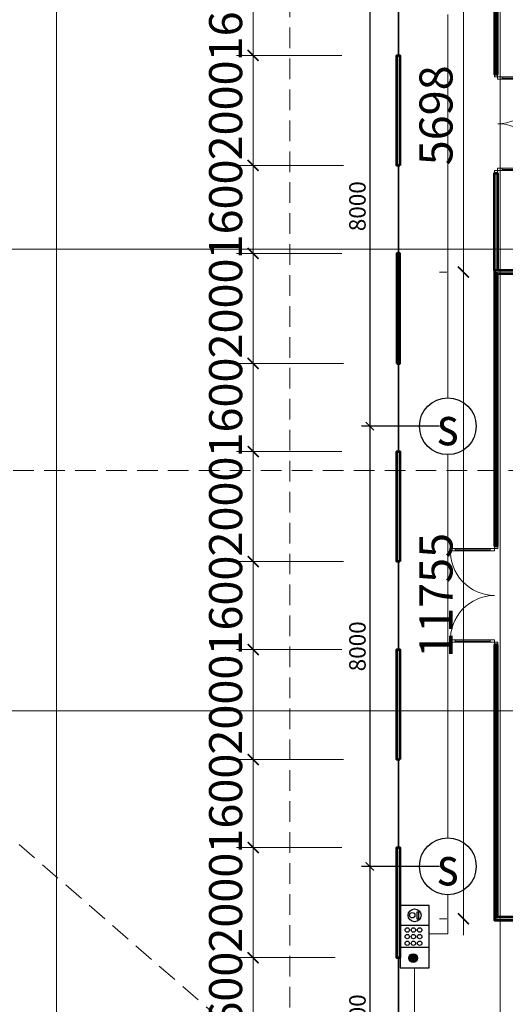
# Model space of a CAD drawing. Units: millimetres. Extents: x -778357 to 475974, y 36194 to 1480467.
# Drawn here: x -167840 to -159017, y 704067 to 721964 of the extents above; entities that cross this region are included whole.
import ezdxf
from ezdxf.enums import TextEntityAlignment as Align

# ---------------------------------------------------------------- set-up
doc = ezdxf.new("R2010")
doc.units = ezdxf.units.MM
doc.header["$LTSCALE"] = 150
doc.header["$MEASUREMENT"] = 0
doc.linetypes.add('CENTER', pattern=[2, 1.25, -0.25, 0.25, -0.25])
doc.linetypes.add('HIDDEN', pattern=[0.375, 0.25, -0.125])
doc.layers.get('0').update_dxf_attribs({"color": 9, "linetype": 'CONTINUOUS', "lineweight": 5})
doc.layers.get('Defpoints').update_dxf_attribs({"linetype": 'CONTINUOUS'})
for name, color, linetype, lineweight in [('AA_04_Hidden', 194, 'HIDDEN', 13), ('AA_06_Truc', 250, 'CENTER', 9), ('KT_CT_03_NetThay', 33, 'CONTINUOUS', 20), ('KT_CT_04_NetManh', 252, 'CONTINUOUS', 9), ('KT_CT_09_Cuadi', 131, 'CONTINUOUS', 20), ('KT_CT_12_HatchVatlieu', 250, 'CONTINUOUS', 5), ('KT_CT_13_Tuong', 2, 'CONTINUOUS', 53), ('pccc day tin hieu', 3, 'CONTINUOUS', 18)]:
    doc.layers.add(name, color=color, linetype=linetype, lineweight=lineweight)
for name, color, linetype in [('cuu hoa', 1, 'CONTINUOUS'), ('dau bao khoi', 2, 'CONTINUOUS'), ('HATCH', 9, 'CONTINUOUS'), ('KICHTHUOC', 7, 'CONTINUOUS')]:
    doc.layers.add(name, color=color, linetype=linetype)
doc.styles.add('@dimtext@Techcon', font='hoatbif.shx', dxfattribs={"width": 0.75, "bigfont": 'vn.shx'})
doc.styles.add('chuPS1', font='VHARIALB_0.TTF', dxfattribs={"width": 0.9, "height": 3})
doc.styles.add('Text ghi chu 01', font='hoatbif.shx', dxfattribs={"width": 0.6})
doc.dimstyles.new('NMH-ISO(1-150)', dxfattribs={"dimscale": 150, "dimtxt": 2, "dimasz": 1, "dimexe": 1, "dimexo": 1, "dimgap": 0.5, "dimtad": 1, "dimdec": 0, "dimrnd": 100, "dimdsep": 46, "dimtxsty": 'Text ghi chu 01', "dimblk": 'ARCHTICK', "dimcen": 1, "dimdle": 1, "dimclrd": 8, "dimclre": 8, "dimclrt": 7, "dimadec": 0, "dimazin": 0, "dimtfac": 1, "dimtdec": 0, "dimtix": 1, "dimtmove": 1, "dimatfit": 3, "dimldrblk": 'ARCHTICK', "dimfxl": 0, "dimtolj": 1, "dimtzin": 0, "dimarcsym": 0})
doc.dimstyles.new('TL 1-200', dxfattribs={"dimscale": 200, "dimtxt": 3, "dimasz": 1, "dimexe": 1.5, "dimexo": 5, "dimgap": 1, "dimtad": 1, "dimdec": 0, "dimdsep": 46, "dimtxsty": '@dimtext@Techcon', "dimblk": 'ARCHTICK', "dimcen": 1, "dimdle": 1.5, "dimclrd": 8, "dimclre": 8, "dimclrt": 8, "dimadec": 0, "dimazin": 0, "dimtfac": 1, "dimtdec": 0, "dimtix": 1, "dimtmove": 1, "dimatfit": 3, "dimfxl": 0, "dimtolj": 1, "dimtzin": 0, "dimlwd": -1, "dimlwe": -1, "dimarcsym": 0})

# ---------------------------------------------------------------- blocks, each defined once
blk = doc.blocks.new('CHUONG DEN NUT AN')
blk.add_hatch(color=256).paths.add_polyline_path([(2179872, 806286, 1), (2179714, 806286, 1)])
for p, q in [((2179985, 805996), (2179985, 806525)), ((2180383, 805996), (2180383, 806525))]:
    blk.add_line(p, q)
for points in [[(2180751, 806525), (2179617, 806525), (2179617, 805996), (2180751, 805996)], [(2180633, 806187), (2180501, 806187), (2180501, 806211), (2180633, 806211)]]:
    blk.add_lwpolyline(points, close=True)
for centre, radius in [((2179793, 806286), 79), ((2180061, 806394), 39.8), ((2180061, 806281), 39.8), ((2180183, 806394), 39.8), ((2180183, 806281), 39.8), ((2180303, 806394), 39.8), ((2180303, 806281), 39.8), ((2180570, 806260), 117), ((2180572, 806304), 49.3), ((2180061, 806168), 39.8), ((2180183, 806168), 39.8), ((2180303, 806168), 39.8)]:
    blk.add_circle(centre, radius)
blk = doc.blocks.new('dau bao khoi')
at = {"layer": 'dau bao khoi'}
blk.add_circle((2490948, 514764, -57), 397, dxfattribs=at)
at = {"layer": 'dau bao khoi', "style": 'chuPS1', "width": 0.9}
blk.add_text('s', height=530, dxfattribs=at).set_placement((2490948, 514764, -57), align=Align.MIDDLE_CENTER)
blk = doc.blocks.new('_ARCHTICK')
at = {"color": 0, "linetype": 'ByBlock', "const_width": 0.15}
blk.add_lwpolyline([(-0.5, -0.5), (0.5, 0.5)], dxfattribs=at)
blk = doc.blocks.new('*D242')
at = {"layer": 'Defpoints', "color": 0, "transparency": 16777216}
for p in [(-160062, 722574), (-161479, 714574), (-160062, 714574)]:
    blk.add_point(p, dxfattribs=at)
at = {"layer": 'KICHTHUOC', "color": 8, "lineweight": -2, "transparency": 16777216}
for p, q in [((-161479, 722724), (-161479, 714424)), ((-160212, 722574), (-161629, 722574)), ((-160212, 714574), (-161629, 714574))]:
    blk.add_line(p, q, dxfattribs=at)
at = {"layer": 'KICHTHUOC', "color": 8, "lineweight": -2, "transparency": 16777216, "xscale": 150, "yscale": 150, "zscale": 150}
for p, rotation in [((-161479, 722574), 90), ((-161479, 714574), 270)]:
    blk.add_blockref('_ARCHTICK', p, dxfattribs=dict(at, rotation=rotation))
at = {"layer": 'KICHTHUOC', "color": 7, "transparency": 16777216, "insert": (-161704, 718574), "char_height": 300, "attachment_point": 5, "rotation": 90, "style": 'Text ghi chu 01'}
blk.add_mtext('\\A1;8000', dxfattribs=at)
blk = doc.blocks.new('*D243')
at = {"layer": 'Defpoints', "color": 0, "transparency": 16777216}
for p in [(-160062, 714574), (-161479, 706574), (-160062, 706574)]:
    blk.add_point(p, dxfattribs=at)
at = {"layer": 'KICHTHUOC', "color": 8, "lineweight": -2, "transparency": 16777216}
for p, q in [((-161479, 714724), (-161479, 706424)), ((-160212, 714574), (-161629, 714574)), ((-160212, 706574), (-161629, 706574))]:
    blk.add_line(p, q, dxfattribs=at)
at = {"layer": 'KICHTHUOC', "color": 8, "lineweight": -2, "transparency": 16777216, "xscale": 150, "yscale": 150, "zscale": 150}
for p, rotation in [((-161479, 714574), 90), ((-161479, 706574), 270)]:
    blk.add_blockref('_ARCHTICK', p, dxfattribs=dict(at, rotation=rotation))
at = {"layer": 'KICHTHUOC', "color": 7, "transparency": 16777216, "insert": (-161704, 710574), "char_height": 300, "attachment_point": 5, "rotation": 90, "style": 'Text ghi chu 01'}
blk.add_mtext('\\A1;8000', dxfattribs=at)
blk = doc.blocks.new('*D244')
at = {"layer": 'Defpoints', "color": 0, "transparency": 16777216}
for p in [(-160062, 706574), (-161479, 701014), (-160062, 701014)]:
    blk.add_point(p, dxfattribs=at)
at = {"layer": 'KICHTHUOC', "color": 8, "lineweight": -2, "transparency": 16777216}
for p, q in [((-161479, 706724), (-161479, 700864)), ((-160212, 706574), (-161629, 706574)), ((-160212, 701014), (-161629, 701014))]:
    blk.add_line(p, q, dxfattribs=at)
at = {"layer": 'KICHTHUOC', "color": 8, "lineweight": -2, "transparency": 16777216, "xscale": 150, "yscale": 150, "zscale": 150}
for p, rotation in [((-161479, 706574), 90), ((-161479, 701014), 270)]:
    blk.add_blockref('_ARCHTICK', p, dxfattribs=dict(at, rotation=rotation))
at = {"layer": 'KICHTHUOC', "color": 7, "transparency": 16777216, "insert": (-161704, 703794), "char_height": 300, "attachment_point": 5, "rotation": 90, "style": 'Text ghi chu 01'}
blk.add_mtext('\\A1;5600', dxfattribs=at)
blk = doc.blocks.new('*D486')
at = {"layer": 'Defpoints', "color": 0, "transparency": 16777216}
for p in [(-1006624, 717226), (-1004131, 717226), (-1004131, 715626)]:
    blk.add_point(p, dxfattribs=at)
at = {"layer": 'KT_CT_04_NetManh', "color": 8, "transparency": 16777216}
for p, q in [((-1006624, 717226), (-1006624, 717426)), ((-1005131, 717226), (-1006924, 717226)), ((-1006624, 715626), (-1006624, 717226)), ((-1005131, 715626), (-1006924, 715626)), ((-1006624, 715626), (-1006624, 715426))]:
    blk.add_line(p, q, dxfattribs=at)
at = {"layer": 'KT_CT_04_NetManh', "color": 8, "transparency": 16777216, "xscale": 200, "yscale": 200, "zscale": 200}
for p, rotation in [((-1006624, 717226), 270), ((-1006624, 715626), 90)]:
    blk.add_blockref('_ARCHTICK', p, dxfattribs=dict(at, rotation=rotation))
at = {"layer": 'KT_CT_04_NetManh', "color": 8, "transparency": 16777216, "insert": (-1007124, 716426), "char_height": 600, "attachment_point": 5, "rotation": 90, "style": '@dimtext@Techcon'}
blk.add_mtext('\\A1;1600', dxfattribs=at)
blk = doc.blocks.new('*D487')
at = {"layer": 'Defpoints', "color": 0, "transparency": 16777216}
for p in [(-1006624, 719226), (-1004011, 719226), (-1004131, 717226)]:
    blk.add_point(p, dxfattribs=at)
at = {"layer": 'KT_CT_04_NetManh', "color": 8, "transparency": 16777216}
for p, q in [((-1006624, 716926), (-1006624, 719526)), ((-1005011, 719226), (-1006924, 719226)), ((-1005131, 717226), (-1006924, 717226))]:
    blk.add_line(p, q, dxfattribs=at)
at = {"layer": 'KT_CT_04_NetManh', "color": 8, "transparency": 16777216, "xscale": 200, "yscale": 200, "zscale": 200}
for p, rotation in [((-1006624, 719226), 90), ((-1006624, 717226), 270)]:
    blk.add_blockref('_ARCHTICK', p, dxfattribs=dict(at, rotation=rotation))
at = {"layer": 'KT_CT_04_NetManh', "color": 8, "transparency": 16777216, "insert": (-1007124, 718226), "char_height": 600, "attachment_point": 5, "rotation": 90, "style": '@dimtext@Techcon'}
blk.add_mtext('\\A1;2000', dxfattribs=at)
blk = doc.blocks.new('*D488')
at = {"layer": 'Defpoints', "color": 0, "transparency": 16777216}
for p in [(-1006624, 720826), (-1003983, 720826), (-1004011, 719226)]:
    blk.add_point(p, dxfattribs=at)
at = {"layer": 'KT_CT_04_NetManh', "color": 8, "transparency": 16777216}
for p, q in [((-1006624, 720826), (-1006624, 721026)), ((-1004983, 720826), (-1006924, 720826)), ((-1006624, 719226), (-1006624, 720826)), ((-1005011, 719226), (-1006924, 719226)), ((-1006624, 719226), (-1006624, 719026))]:
    blk.add_line(p, q, dxfattribs=at)
at = {"layer": 'KT_CT_04_NetManh', "color": 8, "transparency": 16777216, "xscale": 200, "yscale": 200, "zscale": 200}
for p, rotation in [((-1006624, 720826), 270), ((-1006624, 719226), 90)]:
    blk.add_blockref('_ARCHTICK', p, dxfattribs=dict(at, rotation=rotation))
at = {"layer": 'KT_CT_04_NetManh', "color": 8, "transparency": 16777216, "insert": (-1007124, 720026), "char_height": 600, "attachment_point": 5, "rotation": 90, "style": '@dimtext@Techcon'}
blk.add_mtext('\\A1;1600', dxfattribs=at)
blk = doc.blocks.new('*D489')
at = {"layer": 'Defpoints', "color": 0, "transparency": 16777216}
for p in [(-1006624, 722826), (-1004011, 722826), (-1004131, 720826)]:
    blk.add_point(p, dxfattribs=at)
at = {"layer": 'KT_CT_04_NetManh', "color": 8, "transparency": 16777216}
for p, q in [((-1006624, 720526), (-1006624, 723126)), ((-1005011, 722826), (-1006924, 722826)), ((-1005131, 720826), (-1006924, 720826))]:
    blk.add_line(p, q, dxfattribs=at)
at = {"layer": 'KT_CT_04_NetManh', "color": 8, "transparency": 16777216, "xscale": 200, "yscale": 200, "zscale": 200}
for p, rotation in [((-1006624, 722826), 90), ((-1006624, 720826), 270)]:
    blk.add_blockref('_ARCHTICK', p, dxfattribs=dict(at, rotation=rotation))
at = {"layer": 'KT_CT_04_NetManh', "color": 8, "transparency": 16777216, "insert": (-1007124, 721826), "char_height": 600, "attachment_point": 5, "rotation": 90, "style": '@dimtext@Techcon'}
blk.add_mtext('\\A1;2000', dxfattribs=at)
blk = doc.blocks.new('*D490')
at = {"layer": 'Defpoints', "color": 0, "transparency": 16777216}
for p in [(-1006624, 724426), (-1003983, 724426), (-1004011, 722826)]:
    blk.add_point(p, dxfattribs=at)
at = {"layer": 'KT_CT_04_NetManh', "color": 8, "transparency": 16777216}
for p, q in [((-1006624, 724426), (-1006624, 724626)), ((-1004983, 724426), (-1006924, 724426)), ((-1006624, 722826), (-1006624, 724426)), ((-1005011, 722826), (-1006924, 722826)), ((-1006624, 722826), (-1006624, 722626))]:
    blk.add_line(p, q, dxfattribs=at)
at = {"layer": 'KT_CT_04_NetManh', "color": 8, "transparency": 16777216, "xscale": 200, "yscale": 200, "zscale": 200}
for p, rotation in [((-1006624, 724426), 270), ((-1006624, 722826), 90)]:
    blk.add_blockref('_ARCHTICK', p, dxfattribs=dict(at, rotation=rotation))
at = {"layer": 'KT_CT_04_NetManh', "color": 8, "transparency": 16777216, "insert": (-1007124, 723626), "char_height": 600, "attachment_point": 5, "rotation": 90, "style": '@dimtext@Techcon'}
blk.add_mtext('\\A1;1600', dxfattribs=at)
blk = doc.blocks.new('*D491')
at = {"layer": 'Defpoints', "color": 0, "transparency": 16777216}
for p in [(-1006624, 726426), (-1004011, 726426), (-1004131, 724426)]:
    blk.add_point(p, dxfattribs=at)
at = {"layer": 'KT_CT_04_NetManh', "color": 8, "transparency": 16777216}
for p, q in [((-1006624, 724126), (-1006624, 726726)), ((-1005011, 726426), (-1006924, 726426)), ((-1005131, 724426), (-1006924, 724426))]:
    blk.add_line(p, q, dxfattribs=at)
at = {"layer": 'KT_CT_04_NetManh', "color": 8, "transparency": 16777216, "xscale": 200, "yscale": 200, "zscale": 200}
for p, rotation in [((-1006624, 726426), 90), ((-1006624, 724426), 270)]:
    blk.add_blockref('_ARCHTICK', p, dxfattribs=dict(at, rotation=rotation))
at = {"layer": 'KT_CT_04_NetManh', "color": 8, "transparency": 16777216, "insert": (-1007124, 725426), "char_height": 600, "attachment_point": 5, "rotation": 90, "style": '@dimtext@Techcon'}
blk.add_mtext('\\A1;2000', dxfattribs=at)
blk = doc.blocks.new('*D492')
at = {"layer": 'Defpoints', "color": 0, "transparency": 16777216}
for p in [(-1006624, 728026), (-1003983, 728026), (-1004011, 726426)]:
    blk.add_point(p, dxfattribs=at)
at = {"layer": 'KT_CT_04_NetManh', "color": 8, "transparency": 16777216}
for p, q in [((-1006624, 728026), (-1006624, 728226)), ((-1004983, 728026), (-1006924, 728026)), ((-1006624, 726426), (-1006624, 728026)), ((-1005011, 726426), (-1006924, 726426)), ((-1006624, 726426), (-1006624, 726226))]:
    blk.add_line(p, q, dxfattribs=at)
at = {"layer": 'KT_CT_04_NetManh', "color": 8, "transparency": 16777216, "xscale": 200, "yscale": 200, "zscale": 200}
for p, rotation in [((-1006624, 728026), 270), ((-1006624, 726426), 90)]:
    blk.add_blockref('_ARCHTICK', p, dxfattribs=dict(at, rotation=rotation))
at = {"layer": 'KT_CT_04_NetManh', "color": 8, "transparency": 16777216, "insert": (-1007124, 727226), "char_height": 600, "attachment_point": 5, "rotation": 90, "style": '@dimtext@Techcon'}
blk.add_mtext('\\A1;1600', dxfattribs=at)
blk = doc.blocks.new('*D493')
at = {"layer": 'Defpoints', "color": 0, "transparency": 16777216}
for p in [(-1006624, 730026), (-1004011, 730026), (-1004131, 728026)]:
    blk.add_point(p, dxfattribs=at)
at = {"layer": 'KT_CT_04_NetManh', "color": 8, "transparency": 16777216}
for p, q in [((-1006624, 727726), (-1006624, 730326)), ((-1005011, 730026), (-1006924, 730026)), ((-1005131, 728026), (-1006924, 728026))]:
    blk.add_line(p, q, dxfattribs=at)
at = {"layer": 'KT_CT_04_NetManh', "color": 8, "transparency": 16777216, "xscale": 200, "yscale": 200, "zscale": 200}
for p, rotation in [((-1006624, 730026), 90), ((-1006624, 728026), 270)]:
    blk.add_blockref('_ARCHTICK', p, dxfattribs=dict(at, rotation=rotation))
at = {"layer": 'KT_CT_04_NetManh', "color": 8, "transparency": 16777216, "insert": (-1007124, 729026), "char_height": 600, "attachment_point": 5, "rotation": 90, "style": '@dimtext@Techcon'}
blk.add_mtext('\\A1;2000', dxfattribs=at)
blk = doc.blocks.new('*D494')
at = {"layer": 'Defpoints', "color": 0, "transparency": 16777216}
for p in [(-1006624, 731626), (-1003983, 731626), (-1004011, 730026)]:
    blk.add_point(p, dxfattribs=at)
at = {"layer": 'KT_CT_04_NetManh', "color": 8, "transparency": 16777216}
for p, q in [((-1006624, 731626), (-1006624, 731826)), ((-1004983, 731626), (-1006924, 731626)), ((-1006624, 730026), (-1006624, 731626)), ((-1005011, 730026), (-1006924, 730026)), ((-1006624, 730026), (-1006624, 729826))]:
    blk.add_line(p, q, dxfattribs=at)
at = {"layer": 'KT_CT_04_NetManh', "color": 8, "transparency": 16777216, "xscale": 200, "yscale": 200, "zscale": 200}
for p, rotation in [((-1006624, 731626), 270), ((-1006624, 730026), 90)]:
    blk.add_blockref('_ARCHTICK', p, dxfattribs=dict(at, rotation=rotation))
at = {"layer": 'KT_CT_04_NetManh', "color": 8, "transparency": 16777216, "insert": (-1007124, 730826), "char_height": 600, "attachment_point": 5, "rotation": 90, "style": '@dimtext@Techcon'}
blk.add_mtext('\\A1;1600', dxfattribs=at)
blk = doc.blocks.new('*D495')
at = {"layer": 'Defpoints', "color": 0, "transparency": 16777216}
for p in [(-1006624, 733626), (-1004011, 733626), (-1004131, 731626)]:
    blk.add_point(p, dxfattribs=at)
at = {"layer": 'KT_CT_04_NetManh', "color": 8, "transparency": 16777216}
for p, q in [((-1006624, 731326), (-1006624, 733926)), ((-1005011, 733626), (-1006924, 733626)), ((-1005131, 731626), (-1006924, 731626))]:
    blk.add_line(p, q, dxfattribs=at)
at = {"layer": 'KT_CT_04_NetManh', "color": 8, "transparency": 16777216, "xscale": 200, "yscale": 200, "zscale": 200}
for p, rotation in [((-1006624, 733626), 90), ((-1006624, 731626), 270)]:
    blk.add_blockref('_ARCHTICK', p, dxfattribs=dict(at, rotation=rotation))
at = {"layer": 'KT_CT_04_NetManh', "color": 8, "transparency": 16777216, "insert": (-1007124, 732626), "char_height": 600, "attachment_point": 5, "rotation": 90, "style": '@dimtext@Techcon'}
blk.add_mtext('\\A1;2000', dxfattribs=at)
blk = doc.blocks.new('*D496')
at = {"layer": 'Defpoints', "color": 0, "transparency": 16777216}
for p in [(-1006624, 735226), (-1003983, 735226), (-1004011, 733626)]:
    blk.add_point(p, dxfattribs=at)
at = {"layer": 'KT_CT_04_NetManh', "color": 8, "transparency": 16777216}
for p, q in [((-1006624, 735226), (-1006624, 735426)), ((-1004983, 735226), (-1006924, 735226)), ((-1006624, 733626), (-1006624, 735226)), ((-1005011, 733626), (-1006924, 733626)), ((-1006624, 733626), (-1006624, 733426))]:
    blk.add_line(p, q, dxfattribs=at)
at = {"layer": 'KT_CT_04_NetManh', "color": 8, "transparency": 16777216, "xscale": 200, "yscale": 200, "zscale": 200}
for p, rotation in [((-1006624, 735226), 270), ((-1006624, 733626), 90)]:
    blk.add_blockref('_ARCHTICK', p, dxfattribs=dict(at, rotation=rotation))
at = {"layer": 'KT_CT_04_NetManh', "color": 8, "transparency": 16777216, "insert": (-1007124, 734426), "char_height": 600, "attachment_point": 5, "rotation": 90, "style": '@dimtext@Techcon'}
blk.add_mtext('\\A1;1600', dxfattribs=at)
blk = doc.blocks.new('CUA DI 1800X2100')
at = {"layer": 'KT_CT_09_Cuadi', "color": 15}
for points in [[(47071, 721060), (47071, 721110), (47126, 721110), (47126, 721060)], [(47126, 721060), (47926, 721060), (47926, 721020), (47126, 721020)], [(47126, 721060), (47126, 721020), (47206, 721020), (47206, 721060)], [(47846, 721060), (47846, 721020), (47926, 721020), (47926, 721060)], [(47071, 719360), (47071, 719310), (47126, 719310), (47126, 719360)], [(47126, 719360), (47926, 719360), (47926, 719400), (47126, 719400)], [(47126, 719360), (47126, 719400), (47206, 719400), (47206, 719360)], [(47846, 719360), (47846, 719400), (47926, 719400), (47926, 719360)]]:
    blk.add_lwpolyline(points, close=True, dxfattribs=at)
for points in [[(47206, 721020), (47206, 721060)], [(47206, 719400), (47206, 719360)]]:
    blk.add_lwpolyline(points, dxfattribs=at)
at = {"layer": 'KT_CT_09_Cuadi', "color": 252}
for points in [[(47206, 721040), (47846, 721040)], [(47206, 719380), (47846, 719380)]]:
    blk.add_lwpolyline(points, dxfattribs=at)
for centre, start, end in [((47125, 721013), 270.1215, 3.3499), ((47125, 719407), 356.6501, 89.8785)]:
    blk.add_arc(centre, 803, start, end, dxfattribs=at)
blk = doc.blocks.new('*D500')
at = {"layer": 'Defpoints', "color": 0, "transparency": 16777216}
for p in [(-1002236, 735386), (-1002802, 729688), (-1002236, 729688)]:
    blk.add_point(p, dxfattribs=at)
at = {"layer": 'KT_CT_12_HatchVatlieu', "color": 8, "transparency": 16777216}
for p, q in [((-1002802, 735686), (-1002802, 729388)), ((-1003236, 735386), (-1003102, 735386)), ((-1003236, 729688), (-1003102, 729688))]:
    blk.add_line(p, q, dxfattribs=at)
at = {"layer": 'KT_CT_12_HatchVatlieu', "color": 8, "transparency": 16777216, "xscale": 200, "yscale": 200, "zscale": 200}
for p, rotation in [((-1002802, 735386), 90), ((-1002802, 729688), 270)]:
    blk.add_blockref('_ARCHTICK', p, dxfattribs=dict(at, rotation=rotation))
at = {"layer": 'KT_CT_12_HatchVatlieu', "color": 8, "transparency": 16777216, "insert": (-1003302, 732537), "char_height": 600, "attachment_point": 5, "rotation": 90, "style": '@dimtext@Techcon'}
blk.add_mtext('\\A1;5698', dxfattribs=at)
blk = doc.blocks.new('*D501')
at = {"layer": 'Defpoints', "color": 0, "transparency": 16777216}
for p in [(-1002236, 729688), (-1002802, 717933), (-1002236, 717933)]:
    blk.add_point(p, dxfattribs=at)
at = {"layer": 'KT_CT_12_HatchVatlieu', "color": 8, "transparency": 16777216}
for p, q in [((-1002802, 729988), (-1002802, 717633)), ((-1003236, 729688), (-1003102, 729688)), ((-1003236, 717933), (-1003102, 717933))]:
    blk.add_line(p, q, dxfattribs=at)
at = {"layer": 'KT_CT_12_HatchVatlieu', "color": 8, "transparency": 16777216, "xscale": 200, "yscale": 200, "zscale": 200}
for p, rotation in [((-1002802, 729688), 90), ((-1002802, 717933), 270)]:
    blk.add_blockref('_ARCHTICK', p, dxfattribs=dict(at, rotation=rotation))
at = {"layer": 'KT_CT_12_HatchVatlieu', "color": 8, "transparency": 16777216, "insert": (-1003302, 723811), "char_height": 600, "attachment_point": 5, "rotation": 90, "style": '@dimtext@Techcon'}
blk.add_mtext('\\A1;11755', dxfattribs=at)
blk = doc.blocks.new('tang 2 cau thang moi')
at = {"layer": 'AA_04_Hidden', "color": 8, "ltscale": 10}
for p, q in [((-1005955.7, 705069.4), (-1005955.7, 754581.5)), ((-1042316.3, 746565.4), (-1004010.9, 713325.5)), ((-1051483.6, 726078.4), (-991444.2, 726078.4))]:
    blk.add_line(p, q, dxfattribs=at)
at = {"layer": 'AA_06_Truc', "color": 8, "ltscale": 1000}
for p, q in [((-1010196.4, 749385.5), (-1010196.4, 710825.5)), ((-1002136.4, 749385.5), (-1002136.4, 710825.5)), ((-1044936.4, 730105.5), (-991576.4, 730105.5)), ((-1044936.4, 721715.5), (-991576.4, 721715.5))]:
    blk.add_line(p, q, dxfattribs=at)
at = {"layer": 'HATCH', "color": 8}
for points in [[(-1003990.9, 733625.5), (-1003975.9, 733625.5), (-1003975.9, 735225.5), (-1003990.9, 735225.5)], [(-1003990.9, 730025.5), (-1003975.9, 730025.5), (-1003975.9, 731625.5), (-1003990.9, 731625.5)], [(-1003990.9, 726425.5), (-1003975.9, 726425.5), (-1003975.9, 728025.5), (-1003990.9, 728025.5)], [(-1003990.9, 722825.5), (-1003975.9, 722825.5), (-1003975.9, 724425.5), (-1003990.9, 724425.5)], [(-1003990.9, 719225.5), (-1003975.9, 719225.5), (-1003975.9, 720825.5), (-1003990.9, 720825.5)], [(-1003990.9, 715625.5), (-1003975.9, 715625.5), (-1003975.9, 717225.5), (-1003990.9, 717225.5)]]:
    blk.add_lwpolyline(points, close=True, dxfattribs=at)
at = {"layer": 'KT_CT_13_Tuong', "color": 8}
for points in [[(-1002181.4, 735358), (-1002236.4, 735358), (-1002236.4, 733285.5), (-1002181.4, 733285.5)], [(-1003955.9, 731625.5), (-1004010.9, 731625.5), (-1004010.9, 733625.5), (-1003955.9, 733625.5)], [(-1002181.4, 729715.5), (-1002236.4, 729715.5), (-1002236.4, 731485.5), (-1002181.4, 731485.5)], [(-1004010.9, 728025.5), (-1003955.9, 728025.5), (-1003955.9, 730025.5), (-1004010.9, 730025.5)], [(-993976.3, 729660.5), (-993976.3, 729715.5), (-1002236.4, 729715.5), (-1002236.4, 729660.5)], [(-1002181.4, 729660.5), (-1002236.4, 729660.5), (-1002236.4, 724710.5), (-1002181.4, 724710.5)], [(-1003955.9, 724425.5), (-1004010.9, 724425.5), (-1004010.9, 726425.5), (-1003955.9, 726425.5)], [(-1002181.4, 722910.5), (-1002236.4, 722910.5), (-1002236.4, 717960.5), (-1002181.4, 717960.5)], [(-1003955.9, 720825.5), (-1004010.9, 720825.5), (-1004010.9, 722825.5), (-1003955.9, 722825.5)], [(-1003955.9, 717225.5), (-1004010.9, 717225.5), (-1004010.9, 719225.5), (-1003955.9, 719225.5)], [(-993976.3, 717905.5), (-993976.3, 717960.5), (-1002236.4, 717960.5), (-1002236.4, 717905.5)]]:
    blk.add_lwpolyline(points, close=True, dxfattribs=at)
at = {"layer": 'KT_CT_03_NetThay', "color": 8}
blk.add_blockref('CUA DI 1800X2100', (-1049307.7, 12175.1), dxfattribs=at)
at = {"layer": 'KT_CT_03_NetThay', "color": 8, "rotation": 180}
blk.add_blockref('CUA DI 1800X2100', (-955110.1, 1444020.9), dxfattribs=at)
at = {"layer": 'KT_CT_04_NetManh', "color": 8}
for base, p1, p2, picture, middle in [((-1006624.3, 735225.5), (-1004010.9, 733625.5), (-1003983.4, 735225.5), '*D496', (-1007124.3, 734425.5)), ((-1006624.3, 733625.5), (-1004131.4, 731625.5), (-1004010.9, 733625.5), '*D495', (-1007124.3, 732625.5)), ((-1006624.3, 731625.5), (-1004010.9, 730025.5), (-1003983.4, 731625.5), '*D494', (-1007124.3, 730825.5)), ((-1006624.3, 730025.5), (-1004131.4, 728025.5), (-1004010.9, 730025.5), '*D493', (-1007124.3, 729025.5)), ((-1006624.3, 728025.5), (-1004010.9, 726425.5), (-1003983.4, 728025.5), '*D492', (-1007124.3, 727225.5)), ((-1006624.3, 726425.5), (-1004131.4, 724425.5), (-1004010.9, 726425.5), '*D491', (-1007124.3, 725425.5)), ((-1006624.3, 724425.5), (-1004010.9, 722825.5), (-1003983.4, 724425.5), '*D490', (-1007124.3, 723625.5)), ((-1006624.3, 722825.5), (-1004131.4, 720825.5), (-1004010.9, 722825.5), '*D489', (-1007124.3, 721825.5)), ((-1006624.3, 720825.5), (-1004010.9, 719225.5), (-1003983.4, 720825.5), '*D488', (-1007124.3, 720025.5)), ((-1006624.3, 719225.5), (-1004131.4, 717225.5), (-1004010.9, 719225.5), '*D487', (-1007124.3, 718225.5)), ((-1006624.3, 717225.5), (-1004131.4, 715625.5), (-1004131.4, 717225.5), '*D486', (-1007124.3, 716425.5))]:
    dim = blk.add_linear_dim(base=base, p1=p1, p2=p2, angle=90, dimstyle='TL 1-200', dxfattribs=at)
    dim.commit()
    dim.dimension.update_dxf_attribs({"geometry": picture, "text_midpoint": middle})
at = {"layer": 'KT_CT_12_HatchVatlieu', "color": 8}
for base, p1, p2, picture, middle in [((-1002801.5917075, 729688.0156634), (-1002236.4102459, 735385.5156639), (-1002236.4102464, 729688.0156634), '*D500', (-1003301.5917075, 732536.7656637)), ((-1002801.6, 717933), (-1002236.4, 729688), (-1002236.4, 717933), '*D501', (-1003301.6, 723810.5))]:
    dim = blk.add_linear_dim(base=base, p1=p1, p2=p2, angle=90, dimstyle='TL 1-200', dxfattribs=at)
    dim.commit()
    dim.dimension.update_dxf_attribs({"geometry": picture, "text_midpoint": middle})

msp = doc.modelspace()

# ---------------------------------------------------------------- linework, layer by layer
at = {"layer": 'pccc day tin hieu'}
for p, q in [((-160061.93, 722058.06), (-160061.93, 715090.14)), ((-160061.93, 714058.06), (-160061.93, 707090.14)), ((-160061.93, 706058.06), (-160061.93, 705347.47)), ((-160061.93, 705347.47), (-160401.5, 705347.47)), ((-160665.96, 704731.21), (-160665.96, 702430.71))]:
    msp.add_line(p, q, dxfattribs=at)

# ---------------------------------------------------------------- block references
at = {"layer": 'cuu hoa', "rotation": 90}
msp.add_blockref('CHUONG DEN NUT AN', (645594.81, -1474885.51), dxfattribs=at)
at = {"layer": 'dau bao khoi', "xscale": 1.3, "yscale": 1.3, "zscale": 1.3}
for p in [(-3398293.7, 45380.63, 74.07), (-3398293.7, 37380.63, 74.07)]:
    msp.add_blockref('dau bao khoi', p, dxfattribs=at)
at = {"layer": 'KICHTHUOC'}
msp.add_blockref('tang 2 cau thang moi', (843025.45, -12311.41), dxfattribs=at)

# ---------------------------------------------------------------- dimensions: what is measured, and where the dimension line sits
for base, p1, p2, picture, middle in [((-161479.5, 714574.1), (-160061.93, 722574.1), (-160061.93, 714574.1), '*D242', (-161704.5, 718574.1)), ((-161479.5, 706574.1), (-160061.93, 714574.1), (-160061.93, 706574.1), '*D243', (-161704.5, 710574.1)), ((-161479.5, 701014.1), (-160061.93, 706574.1), (-160061.93, 701014.1), '*D244', (-161704.5, 703794.1))]:
    dim = msp.add_linear_dim(base=base, p1=p1, p2=p2, angle=90, dimstyle='NMH-ISO(1-150)', dxfattribs=at)
    dim.commit()
    dim.dimension.update_dxf_attribs({"geometry": picture, "text_midpoint": middle})

doc.saveas('drawing.dxf')
